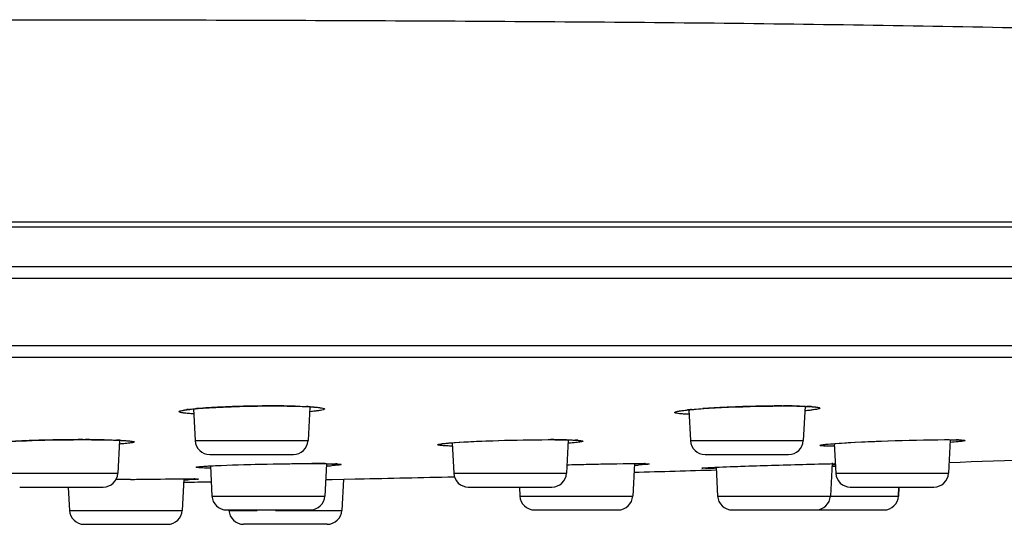
# Model space of a CAD drawing. Units: millimetres. Extents: x 914 to 4379, y 433 to 1972.
# Drawn here: x 4314 to 4331, y 927 to 936 of the extents above; entities that cross this region are included whole.
import ezdxf

# ---------------------------------------------------------------- set-up
doc = ezdxf.new("R2010")
doc.units = ezdxf.units.MM
doc.layers.get('0').update_dxf_attribs({"lineweight": 35})

msp = doc.modelspace()

# ---------------------------------------------------------------- linework, layer by layer
at = {"lineweight": -2}
for p, q in [((4251.8603, 932.1179), (4357.2438, 932.1179)), ((4357.8383, 932.0282), (4251.2659, 932.0282)), ((4357.8021, 932.0309), (4251.3021, 932.0309)), ((4361.8891, 931.3505), (4247.215, 931.3505)), ((4362.0521, 931.154), (4247.0521, 931.154)), ((4362.0521, 930.0046), (4247.0521, 930.0046)), ((4361.8677, 929.8052), (4247.2365, 929.8052)), ((4317.2354, 928.9264), (4317.2637, 928.3869)), ((4319.2183, 928.9555), (4319.1885, 928.3869)), ((4319.3996, 928.946), (4319.4087, 928.9441)), ((4319.4087, 928.9441), (4319.4103, 928.9436)), ((4325.7743, 928.9193), (4325.8527, 928.9258)), ((4327.243, 928.9775), (4327.3247, 928.9776)), ((4327.2747, 928.9778), (4327.3029, 928.9778)), ((4327.3247, 928.9776), (4327.4309, 928.977)), ((4327.4309, 928.977), (4327.5267, 928.9756)), ((4327.6701, 928.9712), (4327.6395, 928.3869)), ((4327.6841, 928.9709), (4327.7446, 928.9678)), ((4325.6872, 928.911), (4325.7147, 928.3869)), ((4314.2902, 928.3803), (4314.3821, 928.3841)), ((4314.6971, 928.3939), (4314.9341, 928.3987)), ((4315.1844, 928.4016), (4315.3651, 928.4022)), ((4315.3442, 928.4024), (4315.3669, 928.4024)), ((4315.3669, 928.4024), (4315.3929, 928.4024)), ((4315.973, 928.3871), (4315.9438, 927.8302)), ((4317.2637, 928.3869), (4319.1885, 928.3869)), ((4321.6398, 928.3488), (4321.7005, 928.3533)), ((4321.6466, 928.3493), (4321.6738, 927.8302)), ((4321.7005, 928.3533), (4321.769, 928.3579)), ((4321.769, 928.3579), (4321.8453, 928.3625)), ((4322.0198, 928.3716), (4322.2204, 928.3802)), ((4322.2204, 928.3802), (4322.442, 928.3879)), ((4322.442, 928.3879), (4322.6774, 928.3943)), ((4323.153, 928.4017), (4323.3015, 928.4022)), ((4323.2854, 928.4024), (4323.3047, 928.4024)), ((4323.3047, 928.4024), (4323.324, 928.4024)), ((4323.4717, 928.4014), (4323.5392, 928.4005)), ((4323.6284, 928.3981), (4323.5986, 927.8302)), ((4325.7147, 928.3869), (4327.6395, 928.3869)), ((4328.1659, 928.3351), (4328.1924, 927.8302)), ((4328.2498, 928.3412), (4328.377, 928.3492)), ((4328.377, 928.3492), (4328.5258, 928.3575)), ((4328.5258, 928.3575), (4328.695, 928.3659)), ((4328.695, 928.3659), (4328.8822, 928.374)), ((4328.8822, 928.374), (4329.0844, 928.3817)), ((4329.0844, 928.3817), (4329.2972, 928.3887)), ((4329.2972, 928.3887), (4329.5149, 928.3946)), ((4329.9335, 928.4017), (4330.0598, 928.4022)), ((4330.0484, 928.4024), (4330.0642, 928.4024)), ((4330.0642, 928.4024), (4330.0831, 928.4024)), ((4330.1469, 928.3977), (4330.1172, 927.8302)), ((4317.5136, 928.15), (4318.9386, 928.15)), ((4325.9643, 928.15), (4327.3898, 928.15)), ((4317.4679, 927.9514), (4317.5118, 927.954)), ((4317.5118, 927.954), (4317.5607, 927.9566)), ((4317.5226, 927.9545), (4317.5496, 927.4396)), ((4317.5607, 927.9566), (4317.6737, 927.9619)), ((4317.6737, 927.9619), (4317.806, 927.9672)), ((4317.806, 927.9672), (4317.9562, 927.9724)), ((4317.9562, 927.9724), (4318.2101, 927.9797)), ((4318.2101, 927.9797), (4318.4894, 927.9861)), ((4318.4894, 927.9861), (4318.6829, 927.9894)), ((4318.6829, 927.9894), (4318.8766, 927.992)), ((4318.8766, 927.992), (4319.0652, 927.9936)), ((4319.0652, 927.9936), (4319.2404, 927.9942)), ((4319.228, 927.9942), (4319.2429, 927.9942)), ((4319.2404, 927.9942), (4319.3333, 927.994)), ((4319.2429, 927.9942), (4319.256, 927.9942)), ((4319.3333, 927.994), (4319.4639, 927.9929)), ((4319.5034, 927.9924), (4319.4744, 927.4396)), ((4319.4827, 927.9928), (4319.4988, 927.9926)), ((4319.4988, 927.9926), (4319.5142, 927.9923)), ((4319.652, 927.9883), (4319.6823, 927.9867)), ((4323.6061, 927.9732), (4323.8759, 927.9804)), ((4323.8759, 927.9804), (4324.1852, 927.9872)), ((4324.1852, 927.9872), (4324.3876, 927.9907)), ((4324.3876, 927.9907), (4324.5773, 927.9931)), ((4324.5773, 927.9931), (4324.7448, 927.9942)), ((4324.7577, 927.9948), (4324.7286, 927.4396)), ((4324.7448, 927.9942), (4324.7907, 927.9941)), ((4324.7723, 927.9942), (4324.7823, 927.9942)), ((4324.9735, 927.9907), (4324.9764, 927.9905)), ((4325.9611, 927.9213), (4325.9945, 927.9234)), ((4325.9945, 927.9234), (4326.0393, 927.9258)), ((4326.0393, 927.9258), (4326.1292, 927.93)), ((4326.1475, 927.9163), (4326.1195, 927.9159)), ((4326.1292, 927.93), (4326.2932, 927.937)), ((4326.1515, 927.931), (4326.1773, 927.4396)), ((4326.2932, 927.937), (4326.5687, 927.9475)), ((4326.5687, 927.9475), (4326.9121, 927.9592)), ((4326.9121, 927.9592), (4327.302, 927.9713)), ((4327.302, 927.9713), (4327.705, 927.9825)), ((4327.705, 927.9825), (4328.0024, 927.9895)), ((4328.0024, 927.9895), (4328.1838, 927.9929)), ((4328.1317, 928.004), (4328.1021, 927.4396)), ((4328.1282, 927.9484), (4328.1851, 927.9503)), ((4314.019, 927.8302), (4315.9438, 927.8302)), ((4321.6738, 927.8302), (4323.5986, 927.8302)), ((4328.1924, 927.8302), (4330.1172, 927.8302)), ((4314.2689, 927.5933), (4315.6939, 927.5933)), ((4315.0975, 927.5878), (4315.1182, 927.1944)), ((4315.9078, 927.7199), (4316.2858, 927.7258)), ((4316.2858, 927.7258), (4316.6041, 927.7297)), ((4316.6041, 927.7297), (4316.9019, 927.7321)), ((4316.9019, 927.7321), (4317.0815, 927.7327)), ((4317.0712, 927.7332), (4317.043, 927.1944)), ((4317.0815, 927.7327), (4317.1668, 927.7325)), ((4319.496, 927.7221), (4319.598, 927.7241)), ((4319.598, 927.7241), (4319.9924, 927.7317)), ((4319.7925, 927.7279), (4319.7645, 927.1944)), ((4319.7925, 927.7279), (4319.7645, 927.1944)), ((4319.9924, 927.7317), (4320.0419, 927.7327)), ((4321.9235, 927.5933), (4323.349, 927.5933)), ((4322.7958, 927.5933), (4322.8038, 927.4396)), ((4328.4421, 927.5933), (4329.8675, 927.5933)), ((4329.2726, 927.5933), (4329.2645, 927.4396)), ((4329.2645, 927.4396), (4329.2726, 927.5933)), ((4317.5496, 927.4396), (4319.4744, 927.4396)), ((4322.8038, 927.4396), (4324.7286, 927.4396)), ((4326.1773, 927.4396), (4329.2645, 927.4396)), ((4315.1182, 927.1944), (4317.043, 927.1944)), ((4317.7994, 927.2026), (4319.2246, 927.2026)), ((4317.8397, 927.1944), (4318.3209, 927.1944)), ((4318.635, 927.1944), (4319.7645, 927.1944)), ((4323.0536, 927.2026), (4324.4788, 927.2026)), ((4326.4273, 927.2026), (4329.0148, 927.2026)), ((4315.368, 926.9575), (4316.7932, 926.9575)), ((4319.5148, 926.9575), (4318.0893, 926.9575))]:
    msp.add_line(p, q, dxfattribs=at)
for points in [[(4317.0495, 928.8997), (4317.0485, 928.8993), (4317.0567, 928.9016), (4317.0813, 928.9067), (4317.1196, 928.9128), (4317.1708, 928.9195), (4317.2348, 928.9263)], [(4317.2348, 928.9263), (4317.3114, 928.9332), (4317.4005, 928.9401)], [(4317.4005, 928.9401), (4317.502, 928.9467), (4317.6154, 928.9531)], [(4317.6154, 928.9531), (4317.7402, 928.959), (4317.8754, 928.9644), (4318.0198, 928.969), (4318.1718, 928.9728)], [(4318.1718, 928.9728), (4318.3292, 928.9756), (4318.4897, 928.9772), (4318.6105, 928.9776)], [(4318.6105, 928.9776), (4318.7315, 928.9772), (4318.8352, 928.9761), (4318.9314, 928.9744), (4319.0196, 928.9722), (4319.0995, 928.9695), (4319.1708, 928.9664), (4319.2334, 928.9629), (4319.2872, 928.9591), (4319.332, 928.9551), (4319.3677, 928.951), (4319.3938, 928.9471), (4319.3996, 928.946)], [(4325.6443, 928.9064), (4325.7047, 928.9128), (4325.7743, 928.9193)], [(4325.8527, 928.9258), (4325.9396, 928.9322), (4326.0346, 928.9384), (4326.137, 928.9445), (4326.2463, 928.9503), (4326.3617, 928.9557)], [(4326.3617, 928.9557), (4326.4821, 928.9607), (4326.6067, 928.9652), (4326.734, 928.9691), (4326.8627, 928.9724), (4326.9915, 928.9749), (4327.1189, 928.9766), (4327.243, 928.9775)], [(4327.5267, 928.9756), (4327.6113, 928.9736), (4327.6841, 928.9709)], [(4327.7446, 928.9678), (4327.793, 928.9644), (4327.8296, 928.9609), (4327.8402, 928.9595)], [(4325.5003, 928.8843), (4325.499, 928.8837), (4325.5033, 928.8849), (4325.5219, 928.889), (4325.5523, 928.8943), (4325.5933, 928.9002), (4325.6443, 928.9064)], [(4314.1283, 928.3722), (4314.2055, 928.3763), (4314.2902, 928.3803)], [(4314.3821, 928.3841), (4314.4808, 928.3876), (4314.586, 928.3909), (4314.6971, 928.3939)], [(4314.9341, 928.3987), (4315.0581, 928.4004), (4315.1844, 928.4016)], [(4315.3651, 928.4022), (4315.4919, 928.4019), (4315.5977, 928.401), (4315.6959, 928.3997), (4315.7858, 928.3979), (4315.8668, 928.3957), (4315.9389, 928.3932), (4316.0017, 928.3904), (4316.0551, 928.3874), (4316.0992, 928.3842), (4316.1338, 928.3809), (4316.1585, 928.3779), (4316.1639, 928.3771)], [(4321.4487, 928.3272), (4321.4492, 928.3273), (4321.4588, 928.3293), (4321.4781, 928.3324), (4321.5061, 928.3361), (4321.5425, 928.3401), (4321.5871, 928.3444), (4321.6398, 928.3488)], [(4321.8453, 928.3625), (4321.929, 928.3671), (4322.0198, 928.3716)], [(4322.6774, 928.3943), (4322.9177, 928.399), (4323.0366, 928.4006), (4323.153, 928.4017)], [(4323.3015, 928.4022), (4323.4, 928.402), (4323.4717, 928.4014)], [(4323.5392, 928.4005), (4323.6013, 928.3992), (4323.6572, 928.3977), (4323.7063, 928.3958)], [(4323.7063, 928.3958), (4323.7481, 928.3938), (4323.7821, 928.3916)], [(4323.7821, 928.3916), (4323.8082, 928.3893), (4323.8257, 928.3872)], [(4327.9633, 928.3137), (4327.9632, 928.3137), (4327.9691, 928.3149), (4327.9831, 928.3172), (4328.0038, 928.32), (4328.0304, 928.323)], [(4328.0304, 928.323), (4328.0629, 928.3263), (4328.1011, 928.3298), (4328.145, 928.3335)], [(4328.145, 928.3335), (4328.1946, 928.3373), (4328.2498, 928.3412)], [(4329.5149, 928.3946), (4329.7302, 928.399), (4329.834, 928.4006), (4329.9335, 928.4017)], [(4330.0598, 928.4022), (4330.1122, 928.4021), (4330.1742, 928.4016), (4330.2278, 928.4007), (4330.2726, 928.3996), (4330.3084, 928.3981), (4330.3351, 928.3965), (4330.3525, 928.395)], [(4317.3149, 927.9382), (4317.3144, 927.9381), (4317.3173, 927.9386), (4317.3282, 927.9401), (4317.3453, 927.942), (4317.368, 927.9442), (4317.396, 927.9465), (4317.4293, 927.9489), (4317.4679, 927.9514)], [(4319.4639, 927.9929), (4319.5211, 927.9921), (4319.5719, 927.991), (4319.6156, 927.9897), (4319.652, 927.9883)], [(4319.6823, 927.9867), (4319.7016, 927.9854), (4319.7143, 927.9841)], [(4324.7907, 927.9941), (4324.8652, 927.9937), (4324.8964, 927.9933), (4324.9231, 927.9928), (4324.945, 927.9921), (4324.9619, 927.9914), (4324.9735, 927.9907)], [(4325.9283, 927.9187), (4325.9284, 927.9187), (4325.932, 927.9191), (4325.9389, 927.9197), (4325.9486, 927.9205), (4325.9611, 927.9213)], [(4317.1668, 927.7325), (4317.2238, 927.732), (4317.2466, 927.7317), (4317.2655, 927.7313), (4317.2804, 927.7309), (4317.2912, 927.7305), (4317.2976, 927.7301)]]:
    msp.add_lwpolyline(points, dxfattribs=at)
for centre, radius, start, end in [((4317.4163, 926.7008), 2.233, 96.93118, 97.59218), ((4317.7978, 922.9888), 5.9647, 94.70365, 95.09252), ((4317.8827, 921.9589), 6.9981, 94.38477, 94.7051), ((4318.071, 919.4543), 9.5098, 93.19835, 94.36173), ((4318.2915, 915.7683), 13.2024, 92.95358, 93.26137), ((4318.4519, 912.598), 16.3768, 92.00288, 92.94268), ((4318.5735, 909.4325), 19.5446, 91.8101, 92.03464), ((4318.6207, 907.9015), 21.0763, 91.09639, 91.80686), ((4318.6295, 907.5237), 21.4542, 90.86937, 91.10064), ((4318.6186, 908.467), 20.5108, 90.12543, 90.87881), ((4318.6131, 910.2556), 18.7223, 90.00068, 90.12069), ((4318.6127, 910.8369), 18.1409, 89.86876, 89.99944), ((4318.6201, 912.9265), 16.0513, 89.02391, 89.87795), ((4318.682, 916.9598), 12.0176, 88.63035, 88.99156), ((4318.8913, 923.1805), 5.7932, 87.01287, 87.3411), ((4318.9364, 924.0411), 4.9313, 86.61225, 87.01448), ((4326.2715, 923.0908), 5.85, 95.28165, 95.60414), ((4326.8143, 916.3149), 12.6479, 93.73633, 94.02979), ((4327.0396, 912.8124), 16.1575, 92.81838, 93.72415), ((4327.2383, 909.033), 19.9421, 92.67475, 92.8545), ((4327.3429, 906.7557), 22.2219, 91.94614, 92.67021), ((4327.3942, 905.3758), 23.6027, 91.78786, 91.95688), ((4327.3867, 905.6675), 23.3109, 91.11292, 91.79172), ((4327.3544, 907.2668), 21.7113, 90.92246, 91.10982), ((4327.3206, 909.514), 19.4638, 90.13504, 90.92941), ((4327.3033, 914.2557), 14.7221, 89.81473, 90.00133), ((4327.3109, 916.259), 12.7188, 89.23422, 89.81993), ((4327.3457, 919.095), 9.8826, 88.91697, 89.21606), ((4327.3712, 920.4491), 8.5283, 88.63204, 88.91636), ((4327.5277, 925.0986), 3.876, 86.88973, 87.41299), ((4327.5762, 925.9876), 2.9857, 86.23577, 86.89434), ((4326.1797, 924.0247), 4.9117, 95.6022, 96.00674), ((4314.8164, 916.1398), 12.252, 92.37896, 93.40721), ((4315.0493, 911.0107), 17.3863, 92.26939, 92.44429), ((4315.2017, 907.0744), 21.3256, 91.53237, 92.25958), ((4315.3211, 903.0319), 25.3698, 91.43437, 91.55793), ((4315.3706, 900.9969), 27.4054, 90.8095, 91.43137), ((4315.3831, 900.3039), 28.0986, 90.69251, 90.81503), ((4315.3757, 900.9972), 27.4052, 90.06592, 90.69446), ((4315.3726, 907.2316), 21.1708, 89.23476, 89.94517), ((4315.4357, 912.617), 15.785, 88.99491, 89.20274), ((4315.6514, 920.9729), 7.4261, 87.70953, 87.91502), ((4315.6884, 921.8943), 6.5041, 87.45799, 87.71039), ((4317.5133, 928.4), 0.25, 183, 270), ((4318.9388, 928.4), 0.25, 270, 357), ((4323.3136, 913.6125), 14.7899, 89.07256, 89.95941), ((4323.3879, 918.9923), 9.4096, 88.86235, 88.99517), ((4323.4047, 919.8381), 8.5636, 88.71644, 88.86244), ((4323.6346, 926.2091), 2.1881, 85.90566, 87.04393), ((4325.9643, 928.4), 0.25, 183, 270), ((4327.3898, 928.4), 0.25, 270, 357), ((4330.1658, 924.909), 3.4925, 88.00683, 88.63385), ((4304.5521, 1663.4169), 735.8472, 271.9917651, 272.2272541), ((4319.2516, 909.3667), 18.6275, 89.28922, 89.98633), ((4319.1261, 935.1364), 7.1927, 273.07103, 273.7359), ((4319.5709, 925.9674), 2.0229, 86.69314, 87.48546), ((4324.2214, 938.5554), 10.6031, 272.94304, 273.32246), ((4324.8734, 925.6653), 2.3282, 88.15277, 88.63573), ((4325.9637, 934.1998), 6.2854, 270.05705, 270.52615), ((4325.8718, 943.3256), 15.4117, 270.556, 270.92092), ((4327.1341, 950.7609), 22.8057, 272.52458, 272.64469), ((4315.6942, 927.8433), 0.25, 270, 357), ((4304.5521, 1663.4169), 735.8472, 271.2061868, 271.3333942), ((4321.9235, 927.8433), 0.25, 183, 270), ((4323.349, 927.8433), 0.25, 270, 357), ((4304.5521, 1663.4169), 735.8472, 271.5728926, 271.6822298), ((4328.442, 927.8433), 0.25, 183, 270), ((4329.8675, 927.8433), 0.25, 270, 357), ((4317.772, 820.0235), 107.7126, 90.857664, 90.992583), ((4316.4996, 946.3881), 18.6811, 271.77794, 271.96086), ((4304.5521, 1663.4169), 735.8472, 270.9756932, 271.0110857), ((4317.1866, 923.954), 3.7782, 88.92228, 89.11613), ((4317.7992, 927.4526), 0.25, 183, 270), ((4319.2247, 927.4526), 0.25, 270, 357), ((4323.0535, 927.4526), 0.25, 183, 270), ((4324.479, 927.4526), 0.25, 270, 357), ((4326.4269, 927.4526), 0.25, 183, 270), ((4327.8524, 927.4526), 0.25, 270, 357), ((4329.0148, 927.4526), 0.25, 270, 357), ((4315.3678, 927.2075), 0.25, 183, 270), ((4316.7933, 927.2075), 0.25, 270, 357), ((4318.0893, 927.2075), 0.25, 183, 270), ((4319.5148, 927.2075), 0.25, 270, 357)]:
    msp.add_arc(centre, radius, start, end, dxfattribs=at)
for points, knots in [([(4314.0521, 935.5697), (4315.8643, 935.5697), (4319.4899, 935.5594), (4324.9267, 935.532), (4330.3577, 935.462), (4335.7888, 935.3289), (4340.321, 935.1074), (4343.9564, 934.8323), (4346.6796, 934.5476), (4348.9278, 934.2127), (4350.699, 933.8627), (4352.0117, 933.5542), (4353.3108, 933.1869), (4354.6015, 932.7783), (4355.9064, 932.3942), (4356.7944, 932.194), (4357.2438, 932.1179)], [0, 0, 0, 0, 0.1249484, 0.2499769, 0.3748499, 0.4994249, 0.624535, 0.6876536, 0.7507713, 0.813277, 0.8442849, 0.8752334, 0.9062254, 0.937339, 0.9685716, 1, 1, 1, 1]), ([(4317.2334, 928.8424), (4317.2029, 928.8442), (4317.1487, 928.848), (4317.0855, 928.8542), (4317.0455, 928.8601), (4317.0238, 928.8642), (4317.0075, 928.8686), (4316.9973, 928.8726), (4316.9901, 928.878), (4316.9929, 928.8855), (4317.0016, 928.8896), (4317.0222, 928.8976), (4317.0633, 928.9056), (4317.0995, 928.9113), (4317.1213, 928.9142)], [0, 0, 0, 0, 0.2378517, 0.4229085, 0.4945733, 0.5520516, 0.5952748, 0.6244905, 0.6414096, 0.6546268, 0.6773751, 0.7136076, 0.8287031, 1, 1, 1, 1]), ([(4317.1468, 928.9174), (4317.156, 928.9186), (4317.1964, 928.9233), (4317.237, 928.9272), (4317.2684, 928.93)], [0, 0, 0, 0, 0.225802, 1, 1, 1, 1]), ([(4318.9692, 928.9739), (4318.9863, 928.9735), (4319.0499, 928.9718), (4319.1135, 928.9695), (4319.1601, 928.9674)], [0, 0, 0, 0, 0.2678209, 1, 1, 1, 1]), ([(4319.2278, 928.9638), (4319.2385, 928.9632), (4319.2771, 928.9608), (4319.3156, 928.9578), (4319.3434, 928.955)], [0, 0, 0, 0, 0.2773794, 1, 1, 1, 1]), ([(4319.4624, 928.9334), (4319.4646, 928.9322), (4319.4693, 928.9299), (4319.4682, 928.9215), (4319.4591, 928.9171), (4319.4382, 928.9087), (4319.3946, 928.9003), (4319.3565, 928.8944), (4319.3332, 928.8914)], [0, 0, 0, 0, 0.0509986, 0.0846895, 0.1410622, 0.2343139, 0.5392287, 1, 1, 1, 1]), ([(4319.3434, 928.955), (4319.3694, 928.9525), (4319.409, 928.9471), (4319.4498, 928.9401), (4319.4624, 928.9334)], [0, 0, 0, 0, 0.64723, 1, 1, 1, 1]), ([(4325.733, 928.916), (4325.7478, 928.9174), (4325.8119, 928.9231), (4325.8761, 928.928), (4325.9255, 928.9315)], [0, 0, 0, 0, 0.2303194, 1, 1, 1, 1]), ([(4327.5748, 928.9749), (4327.5862, 928.9746), (4327.6288, 928.9735), (4327.6715, 928.972), (4327.7026, 928.9706)], [0, 0, 0, 0, 0.2683986, 1, 1, 1, 1]), ([(4327.8816, 928.9557), (4327.891, 928.9541), (4327.9032, 928.9507), (4327.9216, 928.9466), (4327.9225, 928.9379), (4327.9171, 928.9342), (4327.9095, 928.9305), (4327.8912, 928.9247), (4327.8591, 928.9178), (4327.8091, 928.9097), (4327.7449, 928.9015), (4327.6973, 928.8965), (4327.6713, 928.8939)], [0, 0, 0, 0, 0.0945739, 0.1410828, 0.1531638, 0.1707777, 0.1993714, 0.2400638, 0.3584458, 0.5258891, 0.7406725, 1, 1, 1, 1]), ([(4327.7722, 928.9668), (4327.7796, 928.9663), (4327.8058, 928.9645), (4327.8319, 928.9622), (4327.8506, 928.96)], [0, 0, 0, 0, 0.2819806, 1, 1, 1, 1]), ([(4319.3332, 928.8914), (4319.3251, 928.8903), (4319.2887, 928.8858), (4319.2523, 928.882), (4319.2241, 928.8793)], [0, 0, 0, 0, 0.2249163, 1, 1, 1, 1]), ([(4325.6812, 928.8349), (4325.6521, 928.8362), (4325.6001, 928.8388), (4325.5319, 928.8442), (4325.488, 928.8497), (4325.4627, 928.855), (4325.4522, 928.8587), (4325.4446, 928.8624), (4325.4448, 928.8695), (4325.4524, 928.8734), (4325.4697, 928.8806), (4325.5064, 928.8882), (4325.5385, 928.8935), (4325.5581, 928.8963)], [0, 0, 0, 0, 0.2426574, 0.4325905, 0.5670116, 0.6128323, 0.6445036, 0.6631731, 0.6750421, 0.6946526, 0.7274905, 0.835528, 1, 1, 1, 1]), ([(4325.5581, 928.8963), (4325.566, 928.8974), (4325.6018, 928.9023), (4325.6378, 928.9064), (4325.6657, 928.9094)], [0, 0, 0, 0, 0.2214967, 1, 1, 1, 1]), ([(4315.7126, 928.3996), (4315.7314, 928.3993), (4315.8011, 928.3979), (4315.8707, 928.396), (4315.9216, 928.3942)], [0, 0, 0, 0, 0.2695161, 1, 1, 1, 1]), ([(4315.9768, 928.3919), (4315.9891, 928.3914), (4316.0326, 928.3893), (4316.0761, 928.3867), (4316.1072, 928.3842)], [0, 0, 0, 0, 0.2818244, 1, 1, 1, 1]), ([(4316.2161, 928.3684), (4316.2185, 928.3674), (4316.225, 928.364), (4316.2146, 928.3555), (4316.2002, 928.3529), (4316.1744, 928.347), (4316.1395, 928.3424), (4316.0945, 928.3372), (4316.0403, 928.3322), (4316.0009, 928.3291), (4315.9798, 928.3275)], [0, 0, 0, 0, 0.0305766, 0.0567356, 0.1181504, 0.2188094, 0.3584648, 0.5361175, 0.7505709, 1, 1, 1, 1]), ([(4316.1072, 928.3842), (4316.1123, 928.3838), (4316.1306, 928.3823), (4316.1489, 928.3805), (4316.162, 928.3789)], [0, 0, 0, 0, 0.2786814, 1, 1, 1, 1]), ([(4316.162, 928.3789), (4316.1682, 928.3781), (4316.1863, 928.3756), (4316.2049, 928.3731), (4316.2161, 928.3684)], [0, 0, 0, 0, 0.3415562, 1, 1, 1, 1]), ([(4321.6407, 928.2927), (4321.6136, 928.2934), (4321.5644, 928.2952), (4321.501, 928.2985), (4321.4497, 928.3029), (4321.4256, 928.3064), (4321.3992, 928.3122), (4321.4111, 928.3216), (4321.4215, 928.3234), (4321.4442, 928.329), (4321.4632, 928.3313), (4321.4774, 928.3332)], [0, 0, 0, 0, 0.2572026, 0.4635625, 0.6162717, 0.7134676, 0.7554004, 0.7829947, 0.816341, 0.863673, 1, 1, 1, 1]), ([(4321.4774, 928.3332), (4321.4813, 928.3337), (4321.4983, 928.3359), (4321.5153, 928.3378), (4321.5285, 928.3392)], [0, 0, 0, 0, 0.226614, 1, 1, 1, 1]), ([(4321.5285, 928.3392), (4321.5399, 928.3403), (4321.593, 928.3455), (4321.6461, 928.3497), (4321.6879, 928.3527)], [0, 0, 0, 0, 0.2151729, 1, 1, 1, 1]), ([(4321.6879, 928.3527), (4321.937, 928.3705), (4322.4696, 928.3914), (4323.0024, 928.4021), (4323.2854, 928.4024)], [0, 0, 0, 0, 0.4688135, 1, 1, 1, 1]), ([(4323.5966, 928.3996), (4323.6108, 928.3992), (4323.6611, 928.398), (4323.7114, 928.3962), (4323.7475, 928.3943)], [0, 0, 0, 0, 0.281852, 1, 1, 1, 1]), ([(4323.8676, 928.3823), (4323.8713, 928.3813), (4323.8766, 928.3811), (4323.8798, 928.3753), (4323.8765, 928.3724), (4323.8716, 928.3704), (4323.8592, 928.3665), (4323.8367, 928.3623), (4323.8012, 928.3571), (4323.7325, 928.3493), (4323.6756, 928.3445), (4323.6342, 928.3413)], [0, 0, 0, 0, 0.0438012, 0.0532969, 0.0650408, 0.0858004, 0.1169254, 0.2112235, 0.3479215, 0.5260061, 1, 1, 1, 1]), ([(4323.7909, 928.3916), (4323.7995, 928.391), (4323.8251, 928.3888), (4323.851, 928.3865), (4323.8676, 928.3823)], [0, 0, 0, 0, 0.3338634, 1, 1, 1, 1]), ([(4328.1585, 928.2891), (4328.1323, 928.2894), (4328.085, 928.2902), (4328.0216, 928.2919), (4327.9749, 928.2948), (4327.945, 928.2968), (4327.9311, 928.3004), (4327.9248, 928.3014), (4327.9239, 928.3062), (4327.9302, 928.308), (4327.9377, 928.3106), (4327.9579, 928.3144), (4327.9745, 928.3168), (4327.9871, 928.3185)], [0, 0, 0, 0, 0.2608087, 0.4713181, 0.6286966, 0.7311582, 0.7615621, 0.7785579, 0.7862366, 0.8016942, 0.8305238, 0.8732217, 1, 1, 1, 1]), ([(4327.9871, 928.3185), (4327.9993, 928.32), (4328.0634, 928.3273), (4328.1278, 928.3325), (4328.1798, 928.3363)], [0, 0, 0, 0, 0.1904372, 1, 1, 1, 1]), ([(4328.1798, 928.3363), (4328.4823, 928.3589), (4329.1052, 928.3846), (4329.7284, 928.402), (4330.0484, 928.4024)], [0, 0, 0, 0, 0.4865518, 1, 1, 1, 1]), ([(4330.0831, 928.4024), (4330.0986, 928.4023), (4330.1539, 928.4021), (4330.2093, 928.4015), (4330.2491, 928.4005)], [0, 0, 0, 0, 0.2800143, 1, 1, 1, 1]), ([(4330.3806, 928.3931), (4330.3859, 928.3924), (4330.3914, 928.3914), (4330.3998, 928.3886), (4330.3984, 928.3822), (4330.3832, 928.3814), (4330.3477, 928.3713), (4330.2645, 928.3656), (4330.194, 928.3585), (4330.1502, 928.3552)], [0, 0, 0, 0, 0.0589669, 0.071961, 0.0793728, 0.1202538, 0.2071809, 0.5176952, 1, 1, 1, 1]), ([(4330.2873, 928.3994), (4330.295, 928.3991), (4330.3205, 928.3981), (4330.3461, 928.3967), (4330.3639, 928.3951)], [0, 0, 0, 0, 0.300269, 1, 1, 1, 1]), ([(4317.521, 927.9162), (4317.4762, 927.9169), (4317.4172, 927.9177), (4317.3412, 927.9221), (4317.3119, 927.923), (4317.2618, 927.9321), (4317.3009, 927.9374), (4317.312, 927.9388)], [0, 0, 0, 0, 0.487737, 0.6610059, 0.7845697, 0.8787676, 1, 1, 1, 1]), ([(4317.312, 927.9388), (4317.3181, 927.9396), (4317.35, 927.9433), (4317.3821, 927.9458), (4317.408, 927.9476)], [0, 0, 0, 0, 0.1903085, 1, 1, 1, 1]), ([(4317.408, 927.9476), (4317.4221, 927.9486), (4317.4889, 927.9531), (4317.5557, 927.9565), (4317.6085, 927.959)], [0, 0, 0, 0, 0.2105317, 1, 1, 1, 1]), ([(4317.6085, 927.959), (4317.8675, 927.9712), (4318.4073, 927.9862), (4318.9473, 927.9941), (4319.228, 927.9942)], [0, 0, 0, 0, 0.4801779, 1, 1, 1, 1]), ([(4319.5142, 927.9923), (4319.5283, 927.9921), (4319.5768, 927.9912), (4319.6252, 927.9898), (4319.6596, 927.9883)], [0, 0, 0, 0, 0.2899258, 1, 1, 1, 1]), ([(4319.6876, 927.9869), (4319.6992, 927.9862), (4319.7202, 927.9846), (4319.7368, 927.983), (4319.7562, 927.979), (4319.7419, 927.9716), (4319.7254, 927.9713), (4319.6922, 927.966), (4319.6481, 927.9628), (4319.6139, 927.9602), (4319.5948, 927.959)], [0, 0, 0, 0, 0.1551975, 0.2525804, 0.2921476, 0.3198772, 0.404053, 0.5465235, 0.7458872, 1, 1, 1, 1]), ([(4323.6047, 927.9732), (4323.7154, 927.9764), (4324.1046, 927.9863), (4324.4938, 927.9942), (4324.7723, 927.9942)], [0, 0, 0, 0, 0.2845799, 1, 1, 1, 1]), ([(4324.7823, 927.9942), (4324.7966, 927.9942), (4324.8455, 927.9941), (4324.8944, 927.9936), (4324.9289, 927.9928)], [0, 0, 0, 0, 0.2937966, 1, 1, 1, 1]), ([(4324.9718, 927.98), (4324.9636, 927.9791), (4324.9183, 927.9751), (4324.8729, 927.9723), (4324.8359, 927.9701)], [0, 0, 0, 0, 0.1832355, 1, 1, 1, 1]), ([(4324.9485, 927.9923), (4324.9564, 927.992), (4324.9699, 927.9913), (4324.9886, 927.9909), (4324.9986, 927.9883), (4325.008, 927.9893), (4325.0078, 927.9838), (4324.9986, 927.9844), (4324.9884, 927.9812), (4324.9778, 927.9806), (4324.9718, 927.98)], [0, 0, 0, 0, 0.2422091, 0.4249224, 0.5476238, 0.6103571, 0.6271247, 0.6915821, 0.8157706, 1, 1, 1, 1]), ([(4325.9699, 927.9143), (4325.9502, 927.9143), (4325.8814, 927.9127), (4325.9301, 927.9192), (4325.9399, 927.92)], [0, 0, 0, 0, 0.6674629, 1, 1, 1, 1]), ([(4325.9399, 927.92), (4325.9478, 927.9205), (4325.9924, 927.9235), (4326.0371, 927.9257), (4326.0738, 927.9275)], [0, 0, 0, 0, 0.1775934, 1, 1, 1, 1]), ([(4326.0738, 927.9275), (4326.4141, 927.9439), (4327.111, 927.9658), (4327.8079, 927.9868), (4328.1644, 927.9926)], [0, 0, 0, 0, 0.4886639, 1, 1, 1, 1]), ([(4316.1597, 927.724), (4316.2489, 927.7253), (4316.5569, 927.7295), (4316.8649, 927.7327), (4317.0836, 927.7327)], [0, 0, 0, 0, 0.2897042, 1, 1, 1, 1]), ([(4317.0836, 927.7327), (4317.0997, 927.7327), (4317.1534, 927.7326), (4317.2072, 927.7324), (4317.2449, 927.7318)], [0, 0, 0, 0, 0.2979434, 1, 1, 1, 1]), ([(4317.28, 927.724), (4317.2714, 927.7235), (4317.2243, 927.721), (4317.1772, 927.7193), (4317.1388, 927.718)], [0, 0, 0, 0, 0.1843859, 1, 1, 1, 1]), ([(4317.2577, 927.7316), (4317.2781, 927.7312), (4317.3523, 927.7307), (4317.2931, 927.7248), (4317.28, 927.724)], [0, 0, 0, 0, 0.6100264, 1, 1, 1, 1])]:
    msp.add_open_spline(points, degree=3, knots=knots, dxfattribs=at)
for points in [[(4327.8506, 928.96), (4327.861, 928.9588), (4327.8713, 928.9574), (4327.8816, 928.9557)], [(4330.3639, 928.3951), (4330.3695, 928.3945), (4330.3751, 928.3939), (4330.3806, 928.3931)]]:
    msp.add_open_spline(points, degree=3, dxfattribs=at)

doc.saveas('drawing.dxf')
